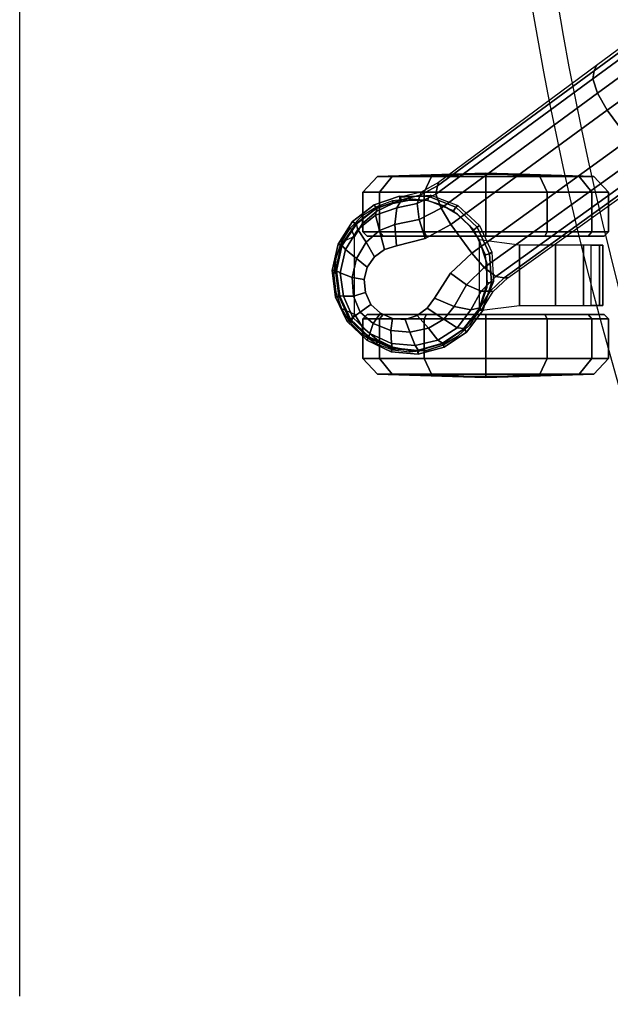
# Model space of a CAD drawing. Units: millimetres. Extents: x 3906 to 6458, y -2830 to 1049.
# Drawn here: x 3927 to 4072, y 85 to 326 of the extents above; entities that cross this region are included whole.
import ezdxf

# ---------------------------------------------------------------- set-up
doc = ezdxf.new("R2010")
doc.units = ezdxf.units.MM
doc.header["$LTSCALE"] = 200
for name, color, linetype in [('2ddim', 7, 'Continuous'), ('72_HWAP_INSERT', 7, 'Continuous'), ('72_HWAP_SS_D2_ANY', 7, 'Continuous'), ('72_HWAP_SS_D3_AURN-ZODYSE', 7, 'Continuous'), ('72_HWAP_SS_D3_AURN-ZODYSTER', 7, 'Continuous')]:
    doc.layers.add(name, color=color, linetype=linetype)
doc.styles.add('Trebuchet', font='trebuc.TTF')
doc.dimstyles.new('MM', dxfattribs={"dimscale": 350, "dimtxt": 0.3, "dimasz": 0.18, "dimexe": 0.18, "dimexo": 0.0625, "dimgap": 0.09, "dimtad": 1, "dimtoh": 1, "dimdec": 0, "dimzin": 0, "dimdsep": 46, "dimtxsty": 'Trebuchet', "dimcen": 0.09, "dimclrd": 11, "dimclre": 11, "dimclrt": 2, "dimadec": 0, "dimazin": 0, "dimtfac": 1, "dimtdec": 0, "dimtofl": 0, "dimtmove": 0, "dimatfit": 3, "dimfxl": 1, "dimtolj": 1, "dimtzin": 0, "dimarcsym": 0})

# ---------------------------------------------------------------- blocks, each defined once
blk = doc.blocks.new('72HCSS3SZT-20-702MA1-BASE')
blk.add_polyline3d([(-0.28743, -0.20883, 0.08226), (-0.28804, -0.20927, 0.06785), (-0.28722, -0.20868, 0.06678)])
for points in [[(-0.18075, -0.13669, 0.12978), (-0.18586, -0.12966, 0.12981), (-0.22443, -0.15755, 0.11525), (-0.21918, -0.16474, 0.11519)], [(-0.21918, -0.16474, 0.11519), (-0.22443, -0.15755, 0.11525), (-0.26269, -0.18548, 0.09997), (-0.25757, -0.19252, 0.09997)]]:
    blk.add_3dface(points)
for points, invisible_edges in [([(-0.26269, -0.18548, 0.09997), (-0.26896, -0.18894, 0.0976), (-0.2628, -0.19741, 0.0976), (-0.25757, -0.19252, 0.09997)], 2), ([(-0.2628, -0.19741, 0.0976), (-0.26896, -0.18894, 0.0976), (-0.27594, -0.19071, 0.09536), (-0.26664, -0.20351, 0.09536)], 5), ([(-0.26844, -0.206, 0.09437), (-0.27887, -0.19165, 0.09437), (-0.28133, -0.19345, 0.09334), (-0.27092, -0.20778, 0.09334)], 5), ([(-0.26664, -0.20351, 0.09536), (-0.27594, -0.19071, 0.09536), (-0.27887, -0.19165, 0.09437), (-0.26844, -0.206, 0.09437)], 5), ([(-0.27092, -0.20778, 0.09334), (-0.28133, -0.19345, 0.09334), (-0.28311, -0.19595, 0.09235), (-0.27384, -0.20871, 0.09235)], 5), ([(-0.27384, -0.20871, 0.09235), (-0.28311, -0.19595, 0.09235), (-0.28385, -0.19897, 0.09154), (-0.27695, -0.20847, 0.09154)], 5), ([(-0.27695, -0.20847, 0.09154), (-0.28385, -0.19897, 0.09154), (-0.28355, -0.20213, 0.09099), (-0.27986, -0.20722, 0.09099)], 5), ([(-0.27986, -0.20722, 0.09099), (-0.28355, -0.20213, 0.09099), (-0.28223, -0.20505, 0.09077)], 1)]:
    blk.add_3dface(points, dxfattribs=dict(invisible_edges=invisible_edges))
mesh = blk.add_polymesh((4, 7))
for k, corner in enumerate([(-0.03304, -0.00441, 0.16828), (-0.0723, -0.03346, 0.15787), (-0.11142, -0.06235, 0.1465), (-0.15036, -0.09107, 0.13414), (-0.18911, -0.11961, 0.12081), (-0.22765, -0.14796, 0.1065), (-0.26598, -0.1761, 0.09124), (-0.03259, -0.00668, 0.17508), (-0.072, -0.03543, 0.16421), (-0.11129, -0.0642, 0.1523), (-0.15041, -0.09291, 0.1394), (-0.18932, -0.12151, 0.1256), (-0.22797, -0.14992, 0.11098), (-0.26632, -0.17808, 0.09561), (-0.03152, -0.01229, 0.17947), (-0.07108, -0.04038, 0.16797), (-0.1104, -0.06861, 0.15567), (-0.14947, -0.09692, 0.14255), (-0.18827, -0.12522, 0.12866), (-0.22682, -0.15344, 0.11404), (-0.26508, -0.18151, 0.09872), (-0.02875, -0.01873, 0.18112), (-0.06842, -0.04636, 0.16931), (-0.10785, -0.07407, 0.15684), (-0.147, -0.10184, 0.14367), (-0.18586, -0.12966, 0.12981), (-0.22443, -0.15755, 0.11525), (-0.26269, -0.18548, 0.09997)]):
    mesh.set_mesh_vertex(divmod(k, 7), corner)
mesh = blk.add_polymesh((2, 7))
for k, corner in enumerate([(-0.26598, -0.1761, 0.09124), (-0.22765, -0.14796, 0.1065), (-0.18911, -0.11961, 0.12081), (-0.15036, -0.09107, 0.13414), (-0.11142, -0.06235, 0.1465), (-0.0723, -0.03346, 0.15787), (-0.03304, -0.00441, 0.16828), (-0.26566, -0.17521, 0.0753), (-0.22706, -0.14663, 0.08484), (-0.18845, -0.11804, 0.09437), (-0.14984, -0.08946, 0.10391), (-0.11124, -0.06087, 0.11344), (-0.07263, -0.03229, 0.12298), (-0.03402, -0.0037, 0.13251)]):
    mesh.set_mesh_vertex(divmod(k, 7), corner)
mesh = blk.add_polymesh((4, 7))
for k, corner in enumerate([(-0.02669, -0.02156, 0.18112), (-0.06524, -0.05077, 0.16936), (-0.10377, -0.07969, 0.15687), (-0.14227, -0.10833, 0.14367), (-0.18075, -0.13669, 0.12978), (-0.21918, -0.16474, 0.11519), (-0.25757, -0.19252, 0.09997), (-0.02141, -0.02622, 0.17954), (-0.06035, -0.05518, 0.16808), (-0.09935, -0.08384, 0.15575), (-0.13835, -0.11224, 0.1426), (-0.17725, -0.14039, 0.12869), (-0.21601, -0.16832, 0.11405), (-0.25454, -0.19605, 0.09876), (-0.01642, -0.02891, 0.17508), (-0.05594, -0.05751, 0.16422), (-0.09545, -0.08599, 0.1523), (-0.13485, -0.11433, 0.1394), (-0.17407, -0.14249, 0.12559), (-0.21303, -0.17047, 0.11096), (-0.25167, -0.19825, 0.09561), (-0.01441, -0.03006, 0.16828), (-0.05416, -0.05842, 0.15787), (-0.09373, -0.0867, 0.14649), (-0.13308, -0.11486, 0.13414), (-0.17219, -0.14289, 0.12081), (-0.21106, -0.17079, 0.1065), (-0.24967, -0.19854, 0.09124)]):
    mesh.set_mesh_vertex(divmod(k, 7), corner)
mesh = blk.add_polymesh((2, 7))
for k, corner in enumerate([(-0.24873, -0.19852, 0.0753), (-0.20961, -0.17063, 0.08484), (-0.1705, -0.14275, 0.09437), (-0.13138, -0.11487, 0.10391), (-0.09227, -0.08698, 0.11344), (-0.05315, -0.0591, 0.12298), (-0.01403, -0.03122, 0.13251), (-0.24967, -0.19854, 0.09124), (-0.21106, -0.17079, 0.1065), (-0.17219, -0.14289, 0.12081), (-0.13308, -0.11486, 0.13414), (-0.09373, -0.0867, 0.14649), (-0.05416, -0.05842, 0.15787), (-0.01441, -0.03006, 0.16828)]):
    mesh.set_mesh_vertex(divmod(k, 7), corner)
mesh = blk.add_polymesh((2, 3))
for k, corner in enumerate([(-0.27476, -0.17949, 0.08683), (-0.27018, -0.17832, 0.08904), (-0.26598, -0.1761, 0.09124), (-0.27509, -0.17884, 0.07367), (-0.26994, -0.17757, 0.07434), (-0.26566, -0.17521, 0.0753)]):
    mesh.set_mesh_vertex(divmod(k, 3), corner)
mesh = blk.add_polymesh((3, 4))
for k, corner in enumerate([(-0.27476, -0.17949, 0.08683), (-0.27592, -0.18142, 0.09153), (-0.27638, -0.18552, 0.09473), (-0.27594, -0.19071, 0.09536), (-0.27018, -0.17832, 0.08904), (-0.27089, -0.18036, 0.09356), (-0.27042, -0.18428, 0.09668), (-0.26896, -0.18894, 0.0976), (-0.26598, -0.1761, 0.09124), (-0.26632, -0.17808, 0.09561), (-0.26508, -0.18151, 0.09872), (-0.26269, -0.18548, 0.09997)]):
    mesh.set_mesh_vertex(divmod(k, 4), corner)
mesh = blk.add_polymesh((2, 7))
for k, corner in enumerate([(-0.27523, -0.17856, 0.06785), (-0.28146, -0.18073, 0.06785), (-0.2867, -0.18474, 0.06785), (-0.29024, -0.19032, 0.06785), (-0.29172, -0.19676, 0.06785), (-0.29087, -0.20331, 0.06785), (-0.28804, -0.20927, 0.06785), (-0.27476, -0.1795, 0.08683), (-0.2808, -0.18145, 0.08584), (-0.28585, -0.18523, 0.0848), (-0.28939, -0.19049, 0.0838), (-0.29092, -0.19668, 0.08298), (-0.29005, -0.20299, 0.08248), (-0.28743, -0.20883, 0.08226)]):
    mesh.set_mesh_vertex(divmod(k, 7), corner)
mesh = blk.add_polymesh((2, 7))
for k, corner in enumerate([(-0.27507, -0.17956, 0.06678), (-0.28095, -0.18168, 0.06678), (-0.28586, -0.18551, 0.06678), (-0.2893, -0.19072, 0.06678), (-0.29062, -0.19683, 0.06678), (-0.28986, -0.20302, 0.06678), (-0.28722, -0.20868, 0.06678), (-0.27523, -0.17856, 0.06785), (-0.28146, -0.18073, 0.06785), (-0.2867, -0.18474, 0.06785), (-0.29024, -0.19032, 0.06785), (-0.29172, -0.19676, 0.06785), (-0.29087, -0.20331, 0.06785), (-0.28804, -0.20927, 0.06785)]):
    mesh.set_mesh_vertex(divmod(k, 7), corner)
mesh = blk.add_polymesh((4, 7))
for k, corner in enumerate([(-0.27476, -0.1795, 0.08683), (-0.2808, -0.18145, 0.08584), (-0.28585, -0.18523, 0.0848), (-0.28939, -0.19049, 0.0838), (-0.29092, -0.19668, 0.08298), (-0.29005, -0.20299, 0.08248), (-0.28743, -0.20883, 0.08226), (-0.27592, -0.18142, 0.09153), (-0.28113, -0.18322, 0.09046), (-0.28546, -0.18674, 0.08922), (-0.28847, -0.19162, 0.08797), (-0.28973, -0.19732, 0.08689), (-0.28895, -0.20307, 0.08617), (-0.28664, -0.20826, 0.08587), (-0.27638, -0.18552, 0.09473), (-0.28015, -0.18697, 0.09365), (-0.28338, -0.18987, 0.09238), (-0.28575, -0.19386, 0.09109), (-0.28682, -0.19847, 0.08997), (-0.28647, -0.20304, 0.0892), (-0.28485, -0.20695, 0.08888), (-0.27594, -0.19071, 0.09536), (-0.27887, -0.19165, 0.09437), (-0.28133, -0.19345, 0.09334), (-0.28311, -0.19595, 0.09235), (-0.28385, -0.19897, 0.09154), (-0.28355, -0.20213, 0.09099), (-0.28223, -0.20505, 0.09077)]):
    mesh.set_mesh_vertex(divmod(k, 7), corner)
mesh = blk.add_polymesh((2, 7))
for k, corner in enumerate([(-0.27509, -0.17884, 0.07367), (-0.26761, -0.17831, 0.07463), (-0.26098, -0.18089, 0.07539), (-0.2557, -0.18578, 0.07567), (-0.25268, -0.19231, 0.07539), (-0.25228, -0.19941, 0.07463), (-0.2551, -0.20636, 0.0737), (-0.27523, -0.17856, 0.06785), (-0.26809, -0.17863, 0.06785), (-0.26147, -0.1813, 0.06785), (-0.25628, -0.1862, 0.06785), (-0.25323, -0.19265, 0.06785), (-0.25273, -0.19977, 0.06785), (-0.25487, -0.20658, 0.06785)]):
    mesh.set_mesh_vertex(divmod(k, 7), corner)
mesh = blk.add_polymesh((2, 7))
for k, corner in enumerate([(-0.27523, -0.17856, 0.06785), (-0.26809, -0.17863, 0.06785), (-0.26147, -0.1813, 0.06785), (-0.25628, -0.1862, 0.06785), (-0.25323, -0.19265, 0.06785), (-0.25273, -0.19977, 0.06785), (-0.25487, -0.20658, 0.06785), (-0.27507, -0.17956, 0.06678), (-0.26829, -0.17962, 0.06678), (-0.26201, -0.18214, 0.06678), (-0.25708, -0.18678, 0.06678), (-0.25419, -0.1929, 0.06678), (-0.25373, -0.19966, 0.06678), (-0.25577, -0.20612, 0.06678)]):
    mesh.set_mesh_vertex(divmod(k, 7), corner)
mesh = blk.add_polymesh((3, 4))
for k, corner in enumerate([(-0.24967, -0.19854, 0.09124), (-0.25167, -0.19825, 0.09561), (-0.25454, -0.19605, 0.09876), (-0.25757, -0.19252, 0.09997), (-0.2531, -0.2018, 0.08899), (-0.25526, -0.20185, 0.09352), (-0.25883, -0.20024, 0.09669), (-0.2628, -0.19741, 0.0976), (-0.25562, -0.20585, 0.08683), (-0.25781, -0.20636, 0.09153), (-0.26185, -0.20553, 0.09473), (-0.26664, -0.20351, 0.09536)]):
    mesh.set_mesh_vertex(divmod(k, 4), corner)
mesh = blk.add_polymesh((2, 3))
for k, corner in enumerate([(-0.2551, -0.20636, 0.0737), (-0.2523, -0.20186, 0.07434), (-0.24873, -0.19852, 0.0753), (-0.25562, -0.20585, 0.08683), (-0.2531, -0.2018, 0.08899), (-0.24967, -0.19854, 0.09124)]):
    mesh.set_mesh_vertex(divmod(k, 3), corner)
mesh = blk.add_polymesh((4, 7))
for k, corner in enumerate([(-0.28743, -0.20883, 0.08226), (-0.28278, -0.21326, 0.08245), (-0.27696, -0.21591, 0.08298), (-0.2706, -0.21635, 0.08381), (-0.26452, -0.21464, 0.08485), (-0.25937, -0.21096, 0.08586), (-0.25562, -0.20585, 0.08683), (-0.28664, -0.20826, 0.08587), (-0.2825, -0.21215, 0.08615), (-0.2772, -0.21457, 0.08688), (-0.27139, -0.21513, 0.08797), (-0.26583, -0.21379, 0.08926), (-0.26114, -0.21074, 0.09047), (-0.25781, -0.20636, 0.09153), (-0.28485, -0.20695, 0.08888), (-0.28165, -0.20974, 0.08919), (-0.27739, -0.21145, 0.08997), (-0.27267, -0.21186, 0.09109), (-0.26815, -0.21084, 0.0924), (-0.26439, -0.20866, 0.09366), (-0.26185, -0.20553, 0.09473), (-0.28223, -0.20505, 0.09077), (-0.27986, -0.20722, 0.09099), (-0.27695, -0.20847, 0.09154), (-0.27384, -0.20871, 0.09235), (-0.27092, -0.20778, 0.09334), (-0.26844, -0.206, 0.09437), (-0.26664, -0.20351, 0.09536)]):
    mesh.set_mesh_vertex(divmod(k, 7), corner)
mesh = blk.add_polymesh((2, 7))
for k, corner in enumerate([(-0.28804, -0.20927, 0.06785), (-0.28324, -0.21381, 0.06785), (-0.27728, -0.21664, 0.06785), (-0.2707, -0.21722, 0.06785), (-0.26433, -0.21552, 0.06785), (-0.25886, -0.21183, 0.06785), (-0.25487, -0.20658, 0.06785), (-0.28743, -0.20883, 0.08226), (-0.28278, -0.21326, 0.08245), (-0.27696, -0.21591, 0.08298), (-0.2706, -0.21635, 0.08381), (-0.26452, -0.21464, 0.08485), (-0.25937, -0.21096, 0.08586), (-0.25562, -0.20585, 0.08683)]):
    mesh.set_mesh_vertex(divmod(k, 7), corner)
mesh = blk.add_polymesh((2, 7))
for k, corner in enumerate([(-0.28722, -0.20868, 0.06678), (-0.28265, -0.21294, 0.06678), (-0.277, -0.21558, 0.06678), (-0.27079, -0.2162, 0.06678), (-0.26476, -0.21455, 0.06678), (-0.2596, -0.21106, 0.06678), (-0.25577, -0.20612, 0.06678), (-0.28804, -0.20927, 0.06785), (-0.28324, -0.21381, 0.06785), (-0.27728, -0.21664, 0.06785), (-0.2707, -0.21722, 0.06785), (-0.26433, -0.21552, 0.06785), (-0.25886, -0.21183, 0.06785), (-0.25487, -0.20658, 0.06785)]):
    mesh.set_mesh_vertex(divmod(k, 7), corner)
blk = doc.blocks.new('72HCSS3SZT-20-702MA1-CASTER')
for points, invisible_edges in [([(-0.28081, -0.21362, 0.0475), (-0.28081, -0.18226, 0.0475), (-0.27689, -0.18039, 0.05219), (-0.27689, -0.21549, 0.05219)], 5), ([(-0.27689, -0.21549, 0.05219), (-0.27689, -0.18039, 0.05219), (-0.27276, -0.17958, 0.05561), (-0.27276, -0.2163, 0.05561)], 5), ([(-0.27276, -0.2163, 0.05561), (-0.27276, -0.17958, 0.05561), (-0.26861, -0.17953, 0.05813), (-0.26861, -0.21635, 0.05813)], 5), ([(-0.26861, -0.21635, 0.05813), (-0.26861, -0.17953, 0.05813), (-0.26465, -0.18083, 0.05983), (-0.26465, -0.21505, 0.05983)], 5), ([(-0.28081, -0.21362, 0.0475), (-0.28431, -0.21058, 0.04082), (-0.28431, -0.1853, 0.04082), (-0.28081, -0.18226, 0.0475)], 10), ([(-0.26465, -0.21505, 0.05983), (-0.26465, -0.18083, 0.05983), (-0.26108, -0.18297, 0.06087), (-0.26108, -0.21292, 0.06087)], 5), ([(-0.28431, -0.21058, 0.04082), (-0.28625, -0.20744, 0.03247), (-0.28625, -0.18844, 0.03247), (-0.28431, -0.1853, 0.04082)], 8), ([(-0.26108, -0.21292, 0.06087), (-0.26108, -0.18297, 0.06087), (-0.25806, -0.18584, 0.06141), (-0.25806, -0.21005, 0.06141)], 5), ([(-0.25806, -0.21005, 0.06141), (-0.25806, -0.18584, 0.06141), (-0.25575, -0.1893, 0.06167), (-0.25575, -0.20658, 0.06167)], 5), ([(-0.28314, -0.18834, 0.03), (-0.25416, -0.18834, 0.00102), (-0.23967, -0.18834, 0.0049), (-0.27926, -0.18834, 0.04449)], 5), ([(-0.28314, -0.18834, 0.03), (-0.27926, -0.18834, 0.01551), (-0.26865, -0.18834, 0.0049), (-0.25416, -0.18834, 0.00102)], 8), ([(-0.27926, -0.18834, 0.04449), (-0.23967, -0.18834, 0.0049), (-0.22906, -0.18834, 0.01551), (-0.26865, -0.18834, 0.0551)], 5), ([(-0.26865, -0.18834, 0.0551), (-0.22906, -0.18834, 0.01551), (-0.22518, -0.18834, 0.03), (-0.25416, -0.18834, 0.05898)], 5), ([(-0.25416, -0.18834, 0.05898), (-0.22518, -0.18834, 0.03), (-0.22906, -0.18834, 0.04449), (-0.23967, -0.18834, 0.0551)], 1), ([(-0.25416, -0.20754, 0.05898), (-0.28314, -0.20754, 0.03), (-0.27926, -0.20754, 0.04449), (-0.26865, -0.20754, 0.0551)], 1), ([(-0.23967, -0.20754, 0.0551), (-0.27926, -0.20754, 0.01551), (-0.28314, -0.20754, 0.03), (-0.25416, -0.20754, 0.05898)], 5), ([(-0.22906, -0.20754, 0.04449), (-0.26865, -0.20754, 0.0049), (-0.27926, -0.20754, 0.01551), (-0.23967, -0.20754, 0.0551)], 5), ([(-0.22518, -0.20754, 0.03), (-0.25416, -0.20754, 0.00102), (-0.26865, -0.20754, 0.0049), (-0.22906, -0.20754, 0.04449)], 5), ([(-0.22518, -0.20754, 0.03), (-0.22906, -0.20754, 0.01551), (-0.23967, -0.20754, 0.0049), (-0.25416, -0.20754, 0.00102)], 8)]:
    blk.add_3dface(points, dxfattribs=dict(invisible_edges=invisible_edges))
mesh = blk.add_polymesh((12, 6), dxfattribs=dict(m_close=True))
for k, corner in enumerate([(-0.25416, -0.17294, 0.03), (-0.25416, -0.17321, 0.03814), (-0.25416, -0.17381, 0.05644), (-0.25416, -0.17761, 0.05999), (-0.25416, -0.18733, 0.05999), (-0.25416, -0.18834, 0.05898), (-0.25416, -0.17294, 0.03), (-0.25009, -0.17321, 0.03705), (-0.24094, -0.17381, 0.05289), (-0.23916, -0.17761, 0.05598), (-0.23916, -0.18733, 0.05598), (-0.23967, -0.18834, 0.0551), (-0.25416, -0.17294, 0.03), (-0.2471, -0.17321, 0.03407), (-0.23126, -0.17381, 0.04322), (-0.22818, -0.17761, 0.045), (-0.22818, -0.18733, 0.045), (-0.22906, -0.18834, 0.04449), (-0.25416, -0.17294, 0.03), (-0.24601, -0.17321, 0.03), (-0.22772, -0.17381, 0.03), (-0.22416, -0.17761, 0.03), (-0.22416, -0.18733, 0.03), (-0.22518, -0.18834, 0.03), (-0.25416, -0.17294, 0.03), (-0.2471, -0.17321, 0.02592), (-0.23126, -0.17381, 0.01678), (-0.22818, -0.17761, 0.015), (-0.22818, -0.18733, 0.015), (-0.22906, -0.18834, 0.01551), (-0.25416, -0.17294, 0.03), (-0.25009, -0.17321, 0.02294), (-0.24094, -0.17381, 0.0071), (-0.23916, -0.17761, 0.00402), (-0.23916, -0.18733, 0.00402), (-0.23967, -0.18834, 0.0049), (-0.25416, -0.17294, 0.03), (-0.25416, -0.17321, 0.02185), (-0.25416, -0.17381, 0.00356), (-0.25416, -0.17761), (-0.25416, -0.18733), (-0.25416, -0.18834, 0.00102), (-0.25416, -0.17294, 0.03), (-0.25823, -0.17321, 0.02294), (-0.26738, -0.17381, 0.0071), (-0.26916, -0.17761, 0.00402), (-0.26916, -0.18733, 0.00402), (-0.26865, -0.18834, 0.0049), (-0.25416, -0.17294, 0.03), (-0.26121, -0.17321, 0.02592), (-0.27705, -0.17381, 0.01678), (-0.28014, -0.17761, 0.015), (-0.28014, -0.18733, 0.015), (-0.27926, -0.18834, 0.01551), (-0.25416, -0.17294, 0.03), (-0.2623, -0.17321, 0.03), (-0.2806, -0.17381, 0.03), (-0.28416, -0.17761, 0.03), (-0.28416, -0.18733, 0.03), (-0.28314, -0.18834, 0.03), (-0.25416, -0.17294, 0.03), (-0.26121, -0.17321, 0.03407), (-0.27705, -0.17381, 0.04322), (-0.28014, -0.17761, 0.045), (-0.28014, -0.18733, 0.045), (-0.27926, -0.18834, 0.04449), (-0.25416, -0.17294, 0.03), (-0.25823, -0.17321, 0.03705), (-0.26738, -0.17381, 0.05289), (-0.26916, -0.17761, 0.05598), (-0.26916, -0.18733, 0.05598), (-0.26865, -0.18834, 0.0551)]):
    mesh.set_mesh_vertex(divmod(k, 6), corner)
mesh = blk.add_polymesh((2, 25))
for k, corner in enumerate([(-0.25575, -0.20658, 0.06627), (-0.25806, -0.21005, 0.06627), (-0.26108, -0.21292, 0.06627), (-0.26465, -0.21505, 0.06627), (-0.26861, -0.21635, 0.06627), (-0.27276, -0.21674, 0.06627), (-0.27689, -0.21621, 0.06627), (-0.28081, -0.21478, 0.06627), (-0.28431, -0.21253, 0.06627), (-0.28723, -0.20956, 0.06627), (-0.28943, -0.20602, 0.06627), (-0.29079, -0.20208, 0.06627), (-0.29125, -0.19794, 0.06627), (-0.29079, -0.1938, 0.06627), (-0.28943, -0.18986, 0.06627), (-0.28723, -0.18632, 0.06627), (-0.28431, -0.18335, 0.06627), (-0.28081, -0.1811, 0.06627), (-0.27689, -0.17967, 0.06627), (-0.27276, -0.17914, 0.06627), (-0.26861, -0.17953, 0.06627), (-0.26465, -0.18083, 0.06627), (-0.26108, -0.18297, 0.06627), (-0.25806, -0.18584, 0.06627), (-0.25575, -0.1893, 0.06627), (-0.25575, -0.20658, 0.06167), (-0.25806, -0.21005, 0.06141), (-0.26108, -0.21292, 0.06087), (-0.26465, -0.21505, 0.05983), (-0.26861, -0.21635, 0.05813), (-0.27276, -0.2163, 0.05561), (-0.27689, -0.21549, 0.05219), (-0.28081, -0.21362, 0.0475), (-0.28431, -0.21058, 0.04082), (-0.28625, -0.20744, 0.03247), (-0.28943, -0.20602, 0.03247), (-0.29079, -0.20208, 0.03247), (-0.29125, -0.19794, 0.03247), (-0.29079, -0.1938, 0.03247), (-0.28943, -0.18986, 0.03247), (-0.28625, -0.18844, 0.03247), (-0.28431, -0.1853, 0.04082), (-0.28081, -0.18226, 0.0475), (-0.27689, -0.18039, 0.05219), (-0.27276, -0.17958, 0.05561), (-0.26861, -0.17953, 0.05813), (-0.26465, -0.18083, 0.05983), (-0.26108, -0.18297, 0.06087), (-0.25806, -0.18584, 0.06141), (-0.25575, -0.1893, 0.06167)]):
    mesh.set_mesh_vertex(divmod(k, 25), corner)
mesh = blk.add_polymesh((2, 4))
for k, corner in enumerate([(-0.25575, -0.20658, 0.06167), (-0.25388, -0.20092, 0.06167), (-0.25388, -0.19496, 0.06167), (-0.25575, -0.1893, 0.06167), (-0.25575, -0.20658, 0.06627), (-0.25388, -0.20092, 0.06627), (-0.25388, -0.19496, 0.06627), (-0.25575, -0.1893, 0.06627)]):
    mesh.set_mesh_vertex(divmod(k, 4), corner)
mesh = blk.add_polymesh((2, 7))
for k, corner in enumerate([(-0.22836, -0.19055, 0.01808), (-0.22553, -0.19055, 0.02737), (-0.22635, -0.19055, 0.0373), (-0.2302, -0.19055, 0.04648), (-0.23707, -0.19055, 0.05369), (-0.24592, -0.19055, 0.05829), (-0.25575, -0.1893, 0.06167), (-0.22836, -0.20533, 0.01808), (-0.22553, -0.20533, 0.02737), (-0.22635, -0.20533, 0.0373), (-0.2302, -0.20533, 0.04648), (-0.23707, -0.20533, 0.05369), (-0.24592, -0.20533, 0.05829), (-0.25575, -0.20658, 0.06167)]):
    mesh.set_mesh_vertex(divmod(k, 7), corner)
mesh = blk.add_polymesh((12, 6), dxfattribs=dict(m_close=True))
for k, corner in enumerate([(-0.25416, -0.22294, 0.03), (-0.25416, -0.22267, 0.03814), (-0.25416, -0.22207, 0.05644), (-0.25416, -0.21827, 0.05999), (-0.25416, -0.20856, 0.05999), (-0.25416, -0.20754, 0.05898), (-0.25416, -0.22294, 0.03), (-0.25823, -0.22267, 0.03705), (-0.26738, -0.22207, 0.05289), (-0.26916, -0.21827, 0.05598), (-0.26916, -0.20856, 0.05598), (-0.26865, -0.20754, 0.0551), (-0.25416, -0.22294, 0.03), (-0.26121, -0.22267, 0.03407), (-0.27705, -0.22207, 0.04322), (-0.28014, -0.21827, 0.045), (-0.28014, -0.20856, 0.045), (-0.27926, -0.20754, 0.04449), (-0.25416, -0.22294, 0.03), (-0.2623, -0.22267, 0.03), (-0.2806, -0.22207, 0.03), (-0.28416, -0.21827, 0.03), (-0.28416, -0.20856, 0.03), (-0.28314, -0.20754, 0.03), (-0.25416, -0.22294, 0.03), (-0.26121, -0.22267, 0.02592), (-0.27705, -0.22207, 0.01678), (-0.28014, -0.21827, 0.015), (-0.28014, -0.20856, 0.015), (-0.27926, -0.20754, 0.01551), (-0.25416, -0.22294, 0.03), (-0.25823, -0.22267, 0.02294), (-0.26738, -0.22207, 0.0071), (-0.26916, -0.21827, 0.00402), (-0.26916, -0.20856, 0.00402), (-0.26865, -0.20754, 0.0049), (-0.25416, -0.22294, 0.03), (-0.25416, -0.22267, 0.02185), (-0.25416, -0.22207, 0.00356), (-0.25416, -0.21827), (-0.25416, -0.20856), (-0.25416, -0.20754, 0.00102), (-0.25416, -0.22294, 0.03), (-0.25009, -0.22267, 0.02294), (-0.24094, -0.22207, 0.0071), (-0.23916, -0.21827, 0.00402), (-0.23916, -0.20856, 0.00402), (-0.23967, -0.20754, 0.0049), (-0.25416, -0.22294, 0.03), (-0.2471, -0.22267, 0.02592), (-0.23126, -0.22207, 0.01678), (-0.22818, -0.21827, 0.015), (-0.22818, -0.20856, 0.015), (-0.22906, -0.20754, 0.01551), (-0.25416, -0.22294, 0.03), (-0.24601, -0.22267, 0.03), (-0.22772, -0.22207, 0.03), (-0.22416, -0.21827, 0.03), (-0.22416, -0.20856, 0.03), (-0.22518, -0.20754, 0.03), (-0.25416, -0.22294, 0.03), (-0.2471, -0.22267, 0.03407), (-0.23126, -0.22207, 0.04322), (-0.22818, -0.21827, 0.045), (-0.22818, -0.20856, 0.045), (-0.22906, -0.20754, 0.04449), (-0.25416, -0.22294, 0.03), (-0.25009, -0.22267, 0.03705), (-0.24094, -0.22207, 0.05289), (-0.23916, -0.21827, 0.05598), (-0.23916, -0.20856, 0.05598), (-0.23967, -0.20754, 0.0551)]):
    mesh.set_mesh_vertex(divmod(k, 6), corner)
blk = doc.blocks.new('72HCSS2SZT-XX-0XXMA1-SEAT')
for radius in [0.80082, 0.79447]:
    blk.add_arc((0.54697, 0), radius, 161.9963, 198.0037)
blk = doc.blocks.new('72HWAP_SS21296523673000')
blk.add_blockref('72HCSS2SZT-XX-0XXMA1-SEAT', (0, 0))
blk = doc.blocks.new('XCAD03595C6E34DE1891D50371EB03C69DF407')
at = {"layer": '72_HWAP_SS_D2_ANY', "color": 7}
blk.add_blockref('72HWAP_SS21296523673000', (0, 0), dxfattribs=at)
at = {"layer": '72_HWAP_SS_D3_AURN-ZODYSE', "color": 0}
blk.add_blockref('72HCSS3SZT-20-702MA1-BASE', (0, 0), dxfattribs=at)
at = {"layer": '72_HWAP_SS_D3_AURN-ZODYSTER', "color": 0}
blk.add_blockref('72HCSS3SZT-20-702MA1-CASTER', (0, 0), dxfattribs=at)
blk = doc.blocks.new('*D72')
at = {"layer": '2ddim', "color": 11, "lineweight": -2}
for p, q in [((3927.29, 86.91), (3927.29, 958.5)), ((6127.29, 86.91), (6127.29, 958.5)), ((3990.29, 895.5), (6064.29, 895.5))]:
    blk.add_line(p, q, dxfattribs=at)
at = {"layer": '2ddim', "color": 11}
for points in [[(3990.29, 906), (3990.29, 885), (3927.29, 895.5)], [(6064.29, 906), (6064.29, 885), (6127.29, 895.5)]]:
    blk.add_solid(points, dxfattribs=at)
at = {"layer": 'Defpoints', "color": 0}
for p in [(6127.29, 895.5), (3927.29, 65.03), (6127.29, 65.03)]:
    blk.add_point(p, dxfattribs=at)
at = {"layer": '2ddim', "color": 2, "insert": (5027.29, 980.42), "char_height": 105, "attachment_point": 5, "style": 'Trebuchet'}
blk.add_mtext('\\A1;2200', dxfattribs=at)

msp = doc.modelspace()

# ---------------------------------------------------------------- block references
at = {"layer": '72_HWAP_INSERT', "xscale": 1000, "yscale": 1000, "zscale": 1000, "rotation": 359.9999999999999}
msp.add_blockref('XCAD03595C6E34DE1891D50371EB03C69DF407', (4295.39, 461.06), dxfattribs=at)

# ---------------------------------------------------------------- dimensions: what is measured, and where the dimension line sits
at = {"layer": '2ddim'}
dim = msp.add_linear_dim(base=(6127.29, 895.5), p1=(3927.29, 65.03), p2=(6127.29, 65.03), dimstyle='MM', dxfattribs=at)
dim.commit()
dim.dimension.update_dxf_attribs({"geometry": '*D72', "text_midpoint": (5027.29, 980.42)})

doc.saveas('drawing.dxf')
